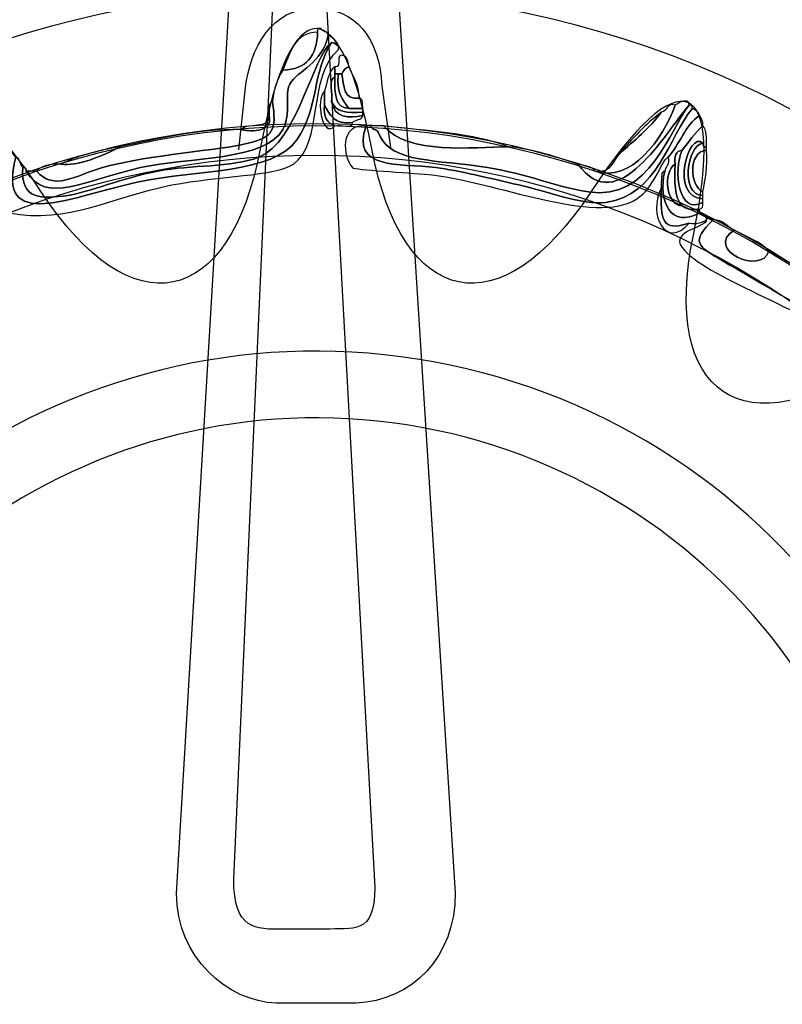
# Model space of a CAD drawing. Extents: x 3.2 to 13.2, y 6 to 19.3.
# Drawn here: x 11.8 to 12, y 13.7 to 13.9 of the extents above; entities that cross this region are included whole.
import ezdxf

# ---------------------------------------------------------------- set-up
doc = ezdxf.new("R2010")
doc.units = 0
doc.header["$MEASUREMENT"] = 0
for name, color, linetype in [('DECOR_PANELS', 7, 'CONTINUOUS'), ('HOLES', 7, 'CONTINUOUS'), ('LEXAN', 7, 'CONTINUOUS'), ('SHADOWED', 7, 'CONTINUOUS')]:
    doc.layers.add(name, color=color, linetype=linetype)

# ---------------------------------------------------------------- blocks, each defined once
blk = doc.blocks.new('BLOCK_2')
at = {"layer": 'DECOR_PANELS', "color": 7}
blk.add_open_spline([(13.22999, 19.27902), (13.22999, 19.27902), (3.27, 19.27902), (3.27, 19.27902), (3.259, 19.27902), (3.25, 19.27002), (3.25, 19.25902), (3.25, 19.25902), (3.25, 17.89102), (3.25, 17.89102), (3.25, 17.89102), (3.414, 17.89102), (3.414, 17.89102), (3.48303, 17.89102), (3.539, 17.83506), (3.539, 17.76602), (3.539, 17.69698), (3.48303, 17.64102), (3.414, 17.64102), (3.414, 17.64102), (3.25, 17.64102), (3.25, 17.64102), (3.25, 17.64102), (3.25, 7.841), (3.25, 7.841), (3.25, 7.841), (3.414, 7.841), (3.414, 7.841), (3.48303, 7.841), (3.539, 7.78503), (3.539, 7.716), (3.539, 7.64696), (3.48303, 7.591), (3.414, 7.591), (3.414, 7.591), (3.25, 7.591), (3.25, 7.591), (3.25, 7.591), (3.25, 5.999), (3.25, 5.999), (3.25, 5.988), (3.259, 5.97899), (3.27, 5.97899), (3.27, 5.97899), (13.22999, 5.97899), (13.22999, 5.97899), (13.24099, 5.97899), (13.25, 5.988), (13.25, 5.999), (13.25, 5.999), (13.25, 7.591), (13.25, 7.591), (13.25, 7.591), (13.08602, 7.591), (13.08602, 7.591), (13.01698, 7.591), (12.96102, 7.64696), (12.96102, 7.716), (12.96102, 7.78503), (13.01698, 7.841), (13.08602, 7.841), (13.08602, 7.841), (13.25, 7.841), (13.25, 7.841), (13.25, 7.841), (13.25, 17.64102), (13.25, 17.64102), (13.25, 17.64102), (13.08602, 17.64102), (13.08602, 17.64102), (13.01698, 17.64102), (12.96102, 17.69698), (12.96102, 17.76602), (12.96102, 17.83506), (13.01698, 17.89102), (13.08602, 17.89102), (13.08602, 17.89102), (13.25, 17.89102), (13.25, 17.89102), (13.25, 17.89102), (13.25, 19.25902), (13.25, 19.25902), (13.25, 19.27002), (13.24099, 19.27902), (13.22999, 19.27902)], degree=3, knots=[0, 0, 0, 0, 1, 1, 1, 2, 2, 2, 3, 3, 3, 4, 4, 4, 5, 5, 5, 6, 6, 6, 7, 7, 7, 8, 8, 8, 9, 9, 9, 10, 10, 10, 11, 11, 11, 12, 12, 12, 13, 13, 13, 14, 14, 14, 15, 15, 15, 16, 16, 16, 17, 17, 17, 18, 18, 18, 19, 19, 19, 20, 20, 20, 21, 21, 21, 22, 22, 22, 23, 23, 23, 24, 24, 24, 25, 25, 25, 26, 26, 26, 27, 27, 27, 28, 28, 28, 28], dxfattribs=at)
blk = doc.blocks.new('BLOCK_4')
at = {"layer": 'LEXAN', "color": 7}
blk.add_open_spline([(12.813, 17.76603), (12.813, 17.9179), (12.93612, 18.04102), (13.088, 18.04102), (13.12676, 18.04102), (13.21997, 18.04102), (13.21997, 18.04102), (13.21997, 18.04102), (13.21997, 19.21874), (13.21997, 19.21874), (13.21997, 19.21883), (13.22, 19.21891), (13.22, 19.21901), (13.22, 19.2191), (13.21997, 19.21918), (13.21997, 19.21928), (13.21982, 19.23572), (13.20648, 19.24901), (13.19, 19.24901), (13.19, 19.24901), (3.31, 19.24901), (3.31, 19.24901), (3.29346, 19.24901), (3.28004, 19.23562), (3.28001, 19.21908), (3.28001, 19.21905), (3.28, 19.21903), (3.28, 19.21901), (3.28, 19.21898), (3.28001, 19.21897), (3.28001, 19.21894), (3.28001, 19.21894), (3.28001, 18.04102), (3.28001, 18.04102), (3.28001, 18.04102), (3.37636, 18.04102), (3.416, 18.04102), (3.56788, 18.04102), (3.691, 17.9179), (3.691, 17.76603), (3.691, 17.61414), (3.56788, 17.49102), (3.416, 17.49102), (3.37636, 17.49102), (3.28001, 17.49102), (3.28001, 17.49102), (3.28001, 17.49102), (3.28, 12.25902), (3.28, 12.25902), (3.28, 12.25902), (13.22, 12.25902), (13.22, 12.25902), (13.22, 12.25902), (13.21997, 17.49102), (13.21997, 17.49102), (13.21997, 17.49102), (13.12676, 17.49102), (13.088, 17.49102), (12.93612, 17.49102), (12.813, 17.61414), (12.813, 17.76603)], degree=3, knots=[0, 0, 0, 0, 1, 1, 1, 2, 2, 2, 3, 3, 3, 4, 4, 4, 5, 5, 5, 6, 6, 6, 7, 7, 7, 8, 8, 8, 9, 9, 9, 10, 10, 10, 11, 11, 11, 12, 12, 12, 13, 13, 13, 14, 14, 14, 15, 15, 15, 16, 16, 16, 17, 17, 17, 18, 18, 18, 19, 19, 19, 20, 20, 20, 20], dxfattribs=at)
blk = doc.blocks.new('BLOCK_507')
at = {"layer": 'SHADOWED', "color": 7}
for points in [[(12.13239, 13.60954), (12.16526, 13.76552), (12.06543, 13.91858), (11.90948, 13.95142), (11.75351, 13.98427), (11.60045, 13.88445), (11.56761, 13.72846), (11.53476, 13.57254), (11.63458, 13.41947), (11.79053, 13.38664), (11.94649, 13.35379), (12.09957, 13.4536), (12.13239, 13.60954)], [(12.0633, 13.62423), (12.03851, 13.50644), (11.92291, 13.43107), (11.80512, 13.45588), (11.68734, 13.48069), (11.61195, 13.59627), (11.63677, 13.71404), (11.66155, 13.83184), (11.77715, 13.90721), (11.89494, 13.88241), (12.01272, 13.85761), (12.08811, 13.74201), (12.0633, 13.62423)], [(11.83337, 13.85289), (11.83337, 13.85289), (11.83476, 13.86568), (11.83476, 13.86568), (11.83567, 13.87524), (11.84073, 13.88333), (11.84957, 13.88341), (11.85868, 13.88349), (11.86372, 13.87687), (11.86422, 13.86658), (11.86422, 13.86658), (11.86608, 13.85333), (11.86608, 13.85333)]]:
    blk.add_open_spline(points, degree=3, knots=[0, 0, 0, 0, 1, 1, 1, 2, 2, 2, 3, 3, 3, 4, 4, 4, 4], dxfattribs=at)
blk = doc.blocks.new('BLOCK_509')
at = {"layer": 'SHADOWED', "color": 7}
for points, knots in [([(11.78749, 13.84827), (11.78824, 13.84827), (11.78898, 13.84827), (11.78973, 13.84827), (11.79363, 13.84386), (11.79791, 13.84731), (11.80397, 13.84903), (11.81398, 13.85186), (11.82947, 13.85273), (11.83539, 13.85428), (11.84079, 13.85568), (11.84154, 13.85695), (11.84064, 13.86328), (11.84093, 13.86599), (11.84163, 13.86828), (11.84288, 13.87003), (11.84791, 13.87023), (11.85027, 13.87311), (11.85037, 13.87828), (11.85037, 13.87853), (11.85037, 13.87877), (11.85037, 13.87903), (11.85063, 13.87903), (11.85087, 13.87903), (11.85111, 13.87903), (11.8513, 13.87821), (11.85261, 13.87852), (11.85261, 13.87753), (11.8514, 13.87147), (11.84603, 13.87002), (11.84439, 13.86702), (11.84311, 13.86471), (11.84473, 13.86074), (11.84288, 13.85728), (11.83922, 13.85044), (11.82256, 13.8513), (11.81219, 13.84903), (11.80004, 13.84637), (11.79183, 13.84089), (11.78749, 13.84827)], [0, 0, 0, 0, 1, 1, 1, 2, 2, 2, 3, 3, 3, 4, 4, 4, 5, 5, 5, 6, 6, 6, 7, 7, 7, 8, 8, 8, 9, 9, 9, 10, 10, 10, 11, 11, 11, 12, 12, 12, 13, 13, 13, 13]), ([(11.84288, 13.87003), (11.84439, 13.87378), (11.8453, 13.87811), (11.85037, 13.87828), (11.85027, 13.87311), (11.84791, 13.87023), (11.84288, 13.87003)], [0, 0, 0, 0, 1, 1, 1, 2, 2, 2, 2]), ([(11.85337, 13.87602), (11.85411, 13.87603), (11.85425, 13.87541), (11.85486, 13.87527), (11.85486, 13.87503), (11.85486, 13.87477), (11.85486, 13.87453), (11.84809, 13.86849), (11.85175, 13.85432), (11.84513, 13.84978), (11.8413, 13.84715), (11.82895, 13.84726), (11.81893, 13.84528), (11.80541, 13.8426), (11.79682, 13.83683), (11.78375, 13.83927), (11.78252, 13.8395), (11.7782, 13.84285), (11.777, 13.84228), (11.77615, 13.84186), (11.77546, 13.83281), (11.77477, 13.83177), (11.77233, 13.82819), (11.75947, 13.82292), (11.75229, 13.81828), (11.74868, 13.81593), (11.74531, 13.81325), (11.74182, 13.81078), (11.73591, 13.80658), (11.72909, 13.79998), (11.71936, 13.80252), (11.71406, 13.80392), (11.70795, 13.81072), (11.70215, 13.80777), (11.70127, 13.8079), (11.70133, 13.80896), (11.7014, 13.81003), (11.71079, 13.81218), (11.71666, 13.80459), (11.7231, 13.80403), (11.7305, 13.80339), (11.73994, 13.81285), (11.74707, 13.81753), (11.75058, 13.81983), (11.75389, 13.8224), (11.75829, 13.82503), (11.76457, 13.82876), (11.77277, 13.83134), (11.77401, 13.83927), (11.77443, 13.84197), (11.77241, 13.84477), (11.77252, 13.84677), (11.77272, 13.85032), (11.77715, 13.85695), (11.7785, 13.85877), (11.78148, 13.857), (11.78295, 13.85373), (11.78524, 13.85128), (11.78087, 13.83479), (11.79717, 13.84285), (11.81219, 13.84602), (11.82407, 13.84853), (11.84093, 13.84766), (11.84588, 13.85503), (11.85078, 13.86231), (11.84913, 13.86956), (11.85337, 13.87602)], [0, 0, 0, 0, 1, 1, 1, 2, 2, 2, 3, 3, 3, 4, 4, 4, 5, 5, 5, 6, 6, 6, 7, 7, 7, 8, 8, 8, 9, 9, 9, 10, 10, 10, 11, 11, 11, 12, 12, 12, 13, 13, 13, 14, 14, 14, 15, 15, 15, 16, 16, 16, 17, 17, 17, 18, 18, 18, 19, 19, 19, 20, 20, 20, 21, 21, 21, 22, 22, 22, 22]), ([(11.78524, 13.85128), (11.7863, 13.85108), (11.78611, 13.84963), (11.78674, 13.84903), (11.78621, 13.84196), (11.79099, 13.84224), (11.79647, 13.84303), (11.80101, 13.84368), (11.8083, 13.8468), (11.81593, 13.84827), (11.82317, 13.84968), (11.83165, 13.84896), (11.83765, 13.85128), (11.84612, 13.85455), (11.8492, 13.87304), (11.85337, 13.87602), (11.84913, 13.86956), (11.85078, 13.86231), (11.84588, 13.85503), (11.84093, 13.84766), (11.82407, 13.84853), (11.81219, 13.84602), (11.79717, 13.84285), (11.78087, 13.83479), (11.78524, 13.85128)], [0, 0, 0, 0, 1, 1, 1, 2, 2, 2, 3, 3, 3, 4, 4, 4, 5, 5, 5, 6, 6, 6, 7, 7, 7, 8, 8, 8, 8]), ([(11.85337, 13.87602), (11.8492, 13.87304), (11.84612, 13.85455), (11.83765, 13.85128), (11.83165, 13.84896), (11.82317, 13.84968), (11.81593, 13.84827), (11.8083, 13.8468), (11.80101, 13.84368), (11.79647, 13.84303), (11.79099, 13.84224), (11.78621, 13.84196), (11.78674, 13.84903), (11.78719, 13.84898), (11.78762, 13.84891), (11.78749, 13.84827), (11.79183, 13.84089), (11.80004, 13.84637), (11.81219, 13.84903), (11.82256, 13.8513), (11.83922, 13.85044), (11.84288, 13.85728), (11.84473, 13.86074), (11.84311, 13.86471), (11.84439, 13.86702), (11.84603, 13.87002), (11.8514, 13.87147), (11.85261, 13.87753), (11.85369, 13.8771), (11.85444, 13.87636), (11.85486, 13.87527), (11.85425, 13.87541), (11.85411, 13.87603), (11.85337, 13.87602)], [0, 0, 0, 0, 1, 1, 1, 2, 2, 2, 3, 3, 3, 4, 4, 4, 5, 5, 5, 6, 6, 6, 7, 7, 7, 8, 8, 8, 9, 9, 9, 10, 10, 10, 11, 11, 11, 11]), ([(11.8571, 13.87078), (11.85627, 13.87062), (11.85594, 13.86995), (11.8556, 13.86928), (11.85536, 13.86928), (11.85512, 13.86928), (11.85486, 13.86928), (11.85461, 13.86928), (11.85437, 13.86928), (11.85411, 13.86928), (11.85411, 13.86978), (11.85411, 13.87027), (11.85411, 13.87078), (11.8559, 13.87048), (11.85369, 13.87419), (11.85636, 13.87303), (11.85676, 13.87242), (11.85714, 13.87181), (11.8571, 13.87078)], [0, 0, 0, 0, 1, 1, 1, 2, 2, 2, 3, 3, 3, 4, 4, 4, 5, 5, 5, 6, 6, 6, 6]), ([(11.85337, 13.86328), (11.8539, 13.85973), (11.85714, 13.85959), (11.86011, 13.86028), (11.8599, 13.85922), (11.85847, 13.85942), (11.85786, 13.85877), (11.85404, 13.85821), (11.85297, 13.86039), (11.85186, 13.86252), (11.85186, 13.86353), (11.85186, 13.86453), (11.85186, 13.86552), (11.85244, 13.86745), (11.85261, 13.86978), (11.85411, 13.87078), (11.85411, 13.87027), (11.85411, 13.86978), (11.85411, 13.86928), (11.85411, 13.86903), (11.85411, 13.86877), (11.85411, 13.86852), (11.85244, 13.8682), (11.85381, 13.86483), (11.85337, 13.86328)], [0, 0, 0, 0, 1, 1, 1, 2, 2, 2, 3, 3, 3, 4, 4, 4, 5, 5, 5, 6, 6, 6, 7, 7, 7, 8, 8, 8, 8]), ([(11.8571, 13.87078), (11.85803, 13.86871), (11.85929, 13.86697), (11.85936, 13.86403), (11.85581, 13.86348), (11.85608, 13.86674), (11.8556, 13.86928), (11.85594, 13.86995), (11.85627, 13.87062), (11.8571, 13.87078)], [0, 0, 0, 0, 1, 1, 1, 2, 2, 2, 3, 3, 3, 3]), ([(11.85411, 13.86852), (11.85404, 13.86521), (11.85396, 13.86188), (11.8571, 13.86178), (11.8581, 13.86178), (11.8591, 13.86178), (11.86011, 13.86178), (11.86011, 13.86152), (11.86011, 13.86128), (11.86011, 13.86102), (11.85673, 13.86064), (11.85418, 13.86108), (11.85337, 13.86328), (11.85381, 13.86483), (11.85244, 13.8682), (11.85411, 13.86852)], [0, 0, 0, 0, 1, 1, 1, 2, 2, 2, 3, 3, 3, 4, 4, 4, 5, 5, 5, 5]), ([(11.85486, 13.86928), (11.85432, 13.86549), (11.85569, 13.8636), (11.8571, 13.86178), (11.85396, 13.86188), (11.85404, 13.86521), (11.85411, 13.86852), (11.85411, 13.86877), (11.85411, 13.86903), (11.85411, 13.86928), (11.85437, 13.86928), (11.85461, 13.86928), (11.85486, 13.86928)], [0, 0, 0, 0, 1, 1, 1, 2, 2, 2, 3, 3, 3, 4, 4, 4, 4]), ([(11.8571, 13.86178), (11.85569, 13.8636), (11.85432, 13.86549), (11.85486, 13.86928), (11.85512, 13.86928), (11.85536, 13.86928), (11.8556, 13.86928), (11.85608, 13.86674), (11.85581, 13.86348), (11.85936, 13.86403), (11.86023, 13.86391), (11.85999, 13.86265), (11.86011, 13.86178), (11.8591, 13.86178), (11.8581, 13.86178), (11.8571, 13.86178)], [0, 0, 0, 0, 1, 1, 1, 2, 2, 2, 3, 3, 3, 4, 4, 4, 5, 5, 5, 5]), ([(11.85411, 13.85803), (11.85137, 13.85508), (11.84983, 13.86367), (11.85186, 13.86552), (11.85186, 13.86453), (11.85186, 13.86353), (11.85186, 13.86252), (11.85147, 13.85988), (11.85251, 13.85866), (11.85411, 13.85803)], [0, 0, 0, 0, 1, 1, 1, 2, 2, 2, 3, 3, 3, 3]), ([(11.84064, 13.86328), (11.84154, 13.85695), (11.84079, 13.85568), (11.83539, 13.85428), (11.82947, 13.85273), (11.81398, 13.85186), (11.80397, 13.84903), (11.79791, 13.84731), (11.79363, 13.84386), (11.78973, 13.84827), (11.79083, 13.84943), (11.79266, 13.84985), (11.79498, 13.84978), (11.79829, 13.84916), (11.80442, 13.85166), (11.8077, 13.85353), (11.81604, 13.85517), (11.82385, 13.85735), (11.83389, 13.85728), (11.83491, 13.85681), (11.84094, 13.85634), (11.83988, 13.86028), (11.84002, 13.8614), (11.83961, 13.86304), (11.84064, 13.86328)], [0, 0, 0, 0, 1, 1, 1, 2, 2, 2, 3, 3, 3, 4, 4, 4, 5, 5, 5, 6, 6, 6, 7, 7, 7, 8, 8, 8, 8]), ([(11.86011, 13.86028), (11.85714, 13.85959), (11.8539, 13.85973), (11.85337, 13.86328), (11.85418, 13.86108), (11.85673, 13.86064), (11.86011, 13.86102), (11.86011, 13.86078), (11.86011, 13.86053), (11.86011, 13.86028)], [0, 0, 0, 0, 1, 1, 1, 2, 2, 2, 3, 3, 3, 3]), ([(11.90652, 13.84978), (11.90785, 13.84936), (11.90961, 13.84939), (11.91026, 13.84827), (11.9177, 13.84549), (11.92508, 13.85531), (11.92748, 13.86252), (11.92794, 13.86274), (11.93035, 13.86439), (11.93047, 13.86252), (11.92543, 13.85672), (11.91509, 13.83771), (11.90652, 13.84978)], [0, 0, 0, 0, 1, 1, 1, 2, 2, 2, 3, 3, 3, 4, 4, 4, 4]), ([(11.85186, 13.86252), (11.85297, 13.86039), (11.85404, 13.85821), (11.85786, 13.85877), (11.85798, 13.85716), (11.8552, 13.85844), (11.85411, 13.85803), (11.85251, 13.85866), (11.85147, 13.85988), (11.85186, 13.86252)], [0, 0, 0, 0, 1, 1, 1, 2, 2, 2, 3, 3, 3, 3]), ([(11.93122, 13.86178), (11.93188, 13.86144), (11.93256, 13.86112), (11.93271, 13.86028), (11.92958, 13.85816), (11.92849, 13.854), (11.92597, 13.85128), (11.92433, 13.85019), (11.92288, 13.84463), (11.91924, 13.84228), (11.91024, 13.83645), (11.88831, 13.84614), (11.87432, 13.84753), (11.86983, 13.84797), (11.85833, 13.8485), (11.85786, 13.84903), (11.85574, 13.85133), (11.85505, 13.8586), (11.86085, 13.85803), (11.85741, 13.84853), (11.86795, 13.84998), (11.87583, 13.84903), (11.88079, 13.84842), (11.88759, 13.84666), (11.89379, 13.84528), (11.89963, 13.84397), (11.90748, 13.84087), (11.9125, 13.84153), (11.92377, 13.84299), (11.92613, 13.85586), (11.93122, 13.86178)], [0, 0, 0, 0, 1, 1, 1, 2, 2, 2, 3, 3, 3, 4, 4, 4, 5, 5, 5, 6, 6, 6, 7, 7, 7, 8, 8, 8, 9, 9, 9, 10, 10, 10, 10]), ([(11.93047, 13.86252), (11.93111, 13.86266), (11.93118, 13.86223), (11.93122, 13.86178), (11.92613, 13.85586), (11.92377, 13.84299), (11.9125, 13.84153), (11.90748, 13.84087), (11.89963, 13.84397), (11.89379, 13.84528), (11.88759, 13.84666), (11.88079, 13.84842), (11.87583, 13.84903), (11.86795, 13.84998), (11.85741, 13.84853), (11.86085, 13.85803), (11.8611, 13.85803), (11.86136, 13.85803), (11.86159, 13.85803), (11.86343, 13.85607), (11.86262, 13.8584), (11.86384, 13.85577), (11.86651, 13.85007), (11.87588, 13.8508), (11.88704, 13.84903), (11.89556, 13.84768), (11.90141, 13.84495), (11.90876, 13.84378), (11.92212, 13.84165), (11.92645, 13.85752), (11.93047, 13.86252)], [0, 0, 0, 0, 1, 1, 1, 2, 2, 2, 3, 3, 3, 4, 4, 4, 5, 5, 5, 6, 6, 6, 7, 7, 7, 8, 8, 8, 9, 9, 9, 10, 10, 10, 10]), ([(11.90652, 13.84978), (11.91509, 13.83771), (11.92543, 13.85672), (11.93047, 13.86252), (11.92645, 13.85752), (11.92212, 13.84165), (11.90876, 13.84378), (11.90141, 13.84495), (11.89556, 13.84768), (11.88704, 13.84903), (11.87588, 13.8508), (11.86651, 13.85007), (11.86384, 13.85577), (11.86262, 13.8584), (11.86343, 13.85607), (11.86159, 13.85803), (11.86259, 13.85803), (11.86359, 13.85803), (11.86458, 13.85803), (11.86986, 13.8517), (11.88383, 13.85344), (11.89155, 13.85353), (11.89718, 13.85293), (11.90181, 13.85132), (11.90652, 13.84978)], [0, 0, 0, 0, 1, 1, 1, 2, 2, 2, 3, 3, 3, 4, 4, 4, 5, 5, 5, 6, 6, 6, 7, 7, 7, 8, 8, 8, 8]), ([(11.91026, 13.84827), (11.91391, 13.84761), (11.91389, 13.85064), (11.91549, 13.85203), (11.91865, 13.85487), (11.92204, 13.85746), (11.92448, 13.86102), (11.92597, 13.86104), (11.92543, 13.86308), (11.92748, 13.86252), (11.92508, 13.85531), (11.9177, 13.84549), (11.91026, 13.84827)], [0, 0, 0, 0, 1, 1, 1, 2, 2, 2, 3, 3, 3, 4, 4, 4, 4]), ([(11.83988, 13.86028), (11.84094, 13.85634), (11.83491, 13.85681), (11.83389, 13.85728), (11.83538, 13.85879), (11.84002, 13.85715), (11.83988, 13.86028)], [0, 0, 0, 0, 1, 1, 1, 2, 2, 2, 2]), ([(11.91549, 13.85203), (11.91817, 13.85533), (11.92117, 13.85834), (11.92448, 13.86102), (11.92204, 13.85746), (11.91865, 13.85487), (11.91549, 13.85203)], [0, 0, 0, 0, 1, 1, 1, 2, 2, 2, 2]), ([(11.93271, 13.83927), (11.92666, 13.83573), (11.92369, 13.84172), (11.92523, 13.84827), (11.92547, 13.84928), (11.9263, 13.84971), (11.92597, 13.85128), (11.92849, 13.854), (11.92958, 13.85816), (11.93271, 13.86028), (11.93312, 13.85967), (11.93349, 13.85906), (11.93347, 13.85803), (11.93165, 13.85659), (11.93049, 13.85451), (11.92898, 13.85277), (11.92765, 13.85259), (11.92727, 13.85149), (11.92748, 13.84978), (11.9248, 13.84804), (11.92547, 13.84085), (11.92898, 13.84078), (11.92985, 13.84015), (11.93098, 13.83979), (11.93271, 13.84003), (11.93271, 13.83978), (11.93271, 13.83953), (11.93271, 13.83927)], [0, 0, 0, 0, 1, 1, 1, 2, 2, 2, 3, 3, 3, 4, 4, 4, 5, 5, 5, 6, 6, 6, 7, 7, 7, 8, 8, 8, 9, 9, 9, 9]), ([(11.86458, 13.85803), (11.87396, 13.85691), (11.88395, 13.85643), (11.89155, 13.85353), (11.88383, 13.85344), (11.86986, 13.8517), (11.86458, 13.85803)], [0, 0, 0, 0, 1, 1, 1, 2, 2, 2, 2]), ([(11.93347, 13.84153), (11.92818, 13.83853), (11.92704, 13.84846), (11.92898, 13.85277), (11.93049, 13.85451), (11.93165, 13.85659), (11.93347, 13.85803), (11.93433, 13.85714), (11.93431, 13.85537), (11.93422, 13.85353), (11.93357, 13.85339), (11.93351, 13.85382), (11.93347, 13.85428), (11.93047, 13.85731), (11.92609, 13.84257), (11.93347, 13.84228), (11.93347, 13.84202), (11.93347, 13.84178), (11.93347, 13.84153)], [0, 0, 0, 0, 1, 1, 1, 2, 2, 2, 3, 3, 3, 4, 4, 4, 5, 5, 5, 6, 6, 6, 6]), ([(11.93347, 13.84228), (11.92609, 13.84257), (11.93047, 13.85731), (11.93347, 13.85428), (11.92999, 13.85375), (11.92847, 13.84315), (11.93347, 13.84303), (11.93347, 13.84278), (11.93347, 13.84252), (11.93347, 13.84228)], [0, 0, 0, 0, 1, 1, 1, 2, 2, 2, 3, 3, 3, 3]), ([(11.8077, 13.85353), (11.80442, 13.85166), (11.79829, 13.84916), (11.79498, 13.84978), (11.79858, 13.85166), (11.80311, 13.85262), (11.8077, 13.85353)], [0, 0, 0, 0, 1, 1, 1, 2, 2, 2, 2]), ([(11.92898, 13.84078), (11.9273, 13.8426), (11.92733, 13.84613), (11.92748, 13.84978), (11.92727, 13.85149), (11.92765, 13.85259), (11.92898, 13.85277), (11.92704, 13.84846), (11.92818, 13.83853), (11.93347, 13.84153), (11.93358, 13.84065), (11.9333, 13.8402), (11.93271, 13.84003), (11.93098, 13.83979), (11.92985, 13.84015), (11.92898, 13.84078)], [0, 0, 0, 0, 1, 1, 1, 2, 2, 2, 3, 3, 3, 4, 4, 4, 5, 5, 5, 5]), ([(11.93347, 13.84303), (11.92847, 13.84315), (11.92999, 13.85375), (11.93347, 13.85428), (11.93351, 13.85382), (11.93357, 13.85339), (11.93422, 13.85353), (11.93422, 13.85328), (11.93422, 13.85303), (11.93422, 13.85277), (11.93018, 13.85237), (11.93062, 13.84504), (11.93347, 13.84378), (11.93347, 13.84353), (11.93347, 13.84328), (11.93347, 13.84303)], [0, 0, 0, 0, 1, 1, 1, 2, 2, 2, 3, 3, 3, 4, 4, 4, 5, 5, 5, 5]), ([(11.93422, 13.85277), (11.9345, 13.84922), (11.93397, 13.84652), (11.93347, 13.84378), (11.93062, 13.84504), (11.93018, 13.85237), (11.93422, 13.85277)], [0, 0, 0, 0, 1, 1, 1, 2, 2, 2, 2]), ([(11.92748, 13.84978), (11.92733, 13.84613), (11.9273, 13.8426), (11.92898, 13.84078), (11.92547, 13.84085), (11.9248, 13.84804), (11.92748, 13.84978)], [0, 0, 0, 0, 1, 1, 1, 2, 2, 2, 2]), ([(11.92523, 13.84827), (11.92369, 13.84172), (11.92666, 13.83573), (11.93271, 13.83927), (11.93332, 13.83913), (11.93346, 13.83852), (11.93422, 13.83852), (11.93422, 13.83828), (11.93422, 13.83803), (11.93422, 13.83778), (11.93335, 13.83715), (11.93221, 13.83679), (11.93047, 13.83702), (11.92464, 13.83514), (11.92433, 13.83764), (11.92448, 13.84452), (11.92448, 13.84502), (11.92448, 13.84553), (11.92448, 13.84602), (11.9246, 13.84692), (11.92436, 13.84815), (11.92523, 13.84827)], [0, 0, 0, 0, 1, 1, 1, 2, 2, 2, 3, 3, 3, 4, 4, 4, 5, 5, 5, 6, 6, 6, 7, 7, 7, 7]), ([(11.92448, 13.84452), (11.92433, 13.83764), (11.92464, 13.83514), (11.93047, 13.83702), (11.92562, 13.83119), (11.92147, 13.8389), (11.92448, 13.84452)], [0, 0, 0, 0, 1, 1, 1, 2, 2, 2, 2]), ([(11.96939, 13.81602), (11.96638, 13.79363), (11.99444, 13.80944), (11.99859, 13.81678), (11.99923, 13.81691), (11.99929, 13.81649), (11.99934, 13.81602), (11.99608, 13.81555), (11.99554, 13.81233), (11.99335, 13.81078), (11.99158, 13.80956), (11.99006, 13.80809), (11.98812, 13.80703), (11.98711, 13.80627), (11.98532, 13.80632), (11.98512, 13.80478), (11.9772, 13.79919), (11.97042, 13.80692), (11.9664, 13.81003), (11.95538, 13.81857), (11.93368, 13.82549), (11.92898, 13.83177), (11.92626, 13.83542), (11.93458, 13.83615), (11.93422, 13.83778), (11.93422, 13.83803), (11.93422, 13.83828), (11.93422, 13.83852), (11.93481, 13.83838), (11.93496, 13.83778), (11.9357, 13.83778), (11.93079, 13.83297), (11.93209, 13.83221), (11.93796, 13.82877), (11.94453, 13.82492), (11.96129, 13.81521), (11.96341, 13.81378), (11.96476, 13.81285), (11.96768, 13.81487), (11.96715, 13.81753), (11.96776, 13.81688), (11.9692, 13.81708), (11.96939, 13.81602)], [0, 0, 0, 0, 1, 1, 1, 2, 2, 2, 3, 3, 3, 4, 4, 4, 5, 5, 5, 6, 6, 6, 7, 7, 7, 8, 8, 8, 9, 9, 9, 10, 10, 10, 11, 11, 11, 12, 12, 12, 13, 13, 13, 14, 14, 14, 14]), ([(11.94769, 13.83103), (11.95478, 13.82713), (11.96157, 13.82294), (11.96715, 13.81753), (11.96768, 13.81487), (11.96476, 13.81285), (11.96341, 13.81378), (11.96129, 13.81521), (11.94453, 13.82492), (11.93796, 13.82877), (11.93209, 13.83221), (11.93079, 13.83297), (11.9357, 13.83778), (11.93799, 13.83781), (11.93861, 13.83619), (11.9402, 13.83552), (11.93368, 13.83137), (11.94614, 13.82566), (11.94769, 13.83103)], [0, 0, 0, 0, 1, 1, 1, 2, 2, 2, 3, 3, 3, 4, 4, 4, 5, 5, 5, 6, 6, 6, 6]), ([(11.9402, 13.83552), (11.9428, 13.83413), (11.94577, 13.8331), (11.94769, 13.83103), (11.94614, 13.82566), (11.93368, 13.83137), (11.9402, 13.83552)], [0, 0, 0, 0, 1, 1, 1, 2, 2, 2, 2])]:
    blk.add_open_spline(points, degree=3, knots=knots, dxfattribs=at)
blk = doc.blocks.new('BLOCK_508')
at = {"layer": 'SHADOWED', "color": 7}
for points, knots in [([(11.838, 13.85306), (11.8446, 13.88767), (11.85543, 13.88767), (11.86203, 13.85306), (11.86865, 13.81845), (11.88988, 13.81423), (11.90921, 13.84368), (11.92853, 13.87311), (11.93853, 13.86896), (11.93142, 13.83445), (11.92432, 13.79995), (11.9423, 13.7879), (11.97139, 13.80769), (12.0005, 13.82748), (12.00815, 13.81981), (11.9884, 13.79065), (11.96864, 13.76148), (11.98067, 13.74346), (12.01512, 13.75058), (12.04957, 13.75772), (12.05371, 13.7477), (12.02433, 13.72833), (11.99494, 13.70896), (11.99916, 13.6877), (12.0337, 13.68108), (12.06826, 13.67445), (12.06826, 13.66361), (12.0337, 13.65699), (11.99916, 13.65036), (11.99494, 13.6291), (12.02433, 13.60973), (12.05371, 13.59035), (12.04957, 13.58035), (12.01512, 13.58748), (11.98067, 13.5946), (11.96864, 13.57657), (11.9884, 13.54742), (12.00815, 13.51826), (12.0005, 13.51059), (11.97139, 13.53037), (11.9423, 13.55016), (11.92432, 13.53812), (11.93142, 13.5036), (11.93853, 13.4691), (11.92853, 13.46495), (11.90921, 13.49439), (11.88988, 13.52382), (11.86865, 13.51961), (11.86203, 13.48499), (11.85543, 13.45038), (11.8446, 13.45038), (11.838, 13.48499), (11.83139, 13.51961), (11.81015, 13.52382), (11.79083, 13.49439), (11.7715, 13.46495), (11.76149, 13.4691), (11.76862, 13.5036), (11.77573, 13.53812), (11.75773, 13.55016), (11.72862, 13.53037), (11.69952, 13.51059), (11.69187, 13.51826), (11.71162, 13.54742), (11.73138, 13.57657), (11.71935, 13.5946), (11.68491, 13.58748), (11.65046, 13.58035), (11.64632, 13.59035), (11.67571, 13.60973), (11.70508, 13.6291), (11.70087, 13.65036), (11.66631, 13.65699), (11.63177, 13.66361), (11.63177, 13.67445), (11.66631, 13.68108), (11.70087, 13.6877), (11.70508, 13.70896), (11.67571, 13.72833), (11.64632, 13.7477), (11.65046, 13.75772), (11.68491, 13.75058), (11.71935, 13.74346), (11.73138, 13.76148), (11.71163, 13.79065), (11.69188, 13.81981), (11.69953, 13.82748), (11.72864, 13.80769), (11.75773, 13.7879), (11.77573, 13.79995), (11.76862, 13.83445), (11.76149, 13.86896), (11.7715, 13.87311), (11.79083, 13.84368), (11.81015, 13.81423), (11.83139, 13.81845), (11.838, 13.85306)], [0, 0, 0, 0, 1, 1, 1, 2, 2, 2, 3, 3, 3, 4, 4, 4, 5, 5, 5, 6, 6, 6, 7, 7, 7, 8, 8, 8, 9, 9, 9, 10, 10, 10, 11, 11, 11, 12, 12, 12, 13, 13, 13, 14, 14, 14, 15, 15, 15, 16, 16, 16, 17, 17, 17, 18, 18, 18, 19, 19, 19, 20, 20, 20, 21, 21, 21, 22, 22, 22, 23, 23, 23, 24, 24, 24, 25, 25, 25, 26, 26, 26, 27, 27, 27, 28, 28, 28, 29, 29, 29, 30, 30, 30, 31, 31, 31, 32, 32, 32, 32]), ([(12.0391, 13.66903), (12.0391, 13.56439), (11.95445, 13.47958), (11.85, 13.47958), (11.74558, 13.47958), (11.66092, 13.56439), (11.66092, 13.66903), (11.66092, 13.77366), (11.74558, 13.85849), (11.85, 13.85849), (11.95445, 13.85849), (12.0391, 13.77366), (12.0391, 13.66903)], [0, 0, 0, 0, 1, 1, 1, 2, 2, 2, 3, 3, 3, 4, 4, 4, 4]), ([(12.03227, 13.66903), (12.03227, 13.56818), (11.95068, 13.48643), (11.85, 13.48643), (11.74934, 13.48643), (11.66774, 13.56818), (11.66774, 13.66903), (11.66774, 13.76988), (11.74934, 13.85164), (11.85, 13.85164), (11.95068, 13.85164), (12.03227, 13.76988), (12.03227, 13.66903)], [0, 0, 0, 0, 1, 1, 1, 2, 2, 2, 3, 3, 3, 4, 4, 4, 4])]:
    blk.add_open_spline(points, degree=3, knots=knots, dxfattribs=at)
at = {"layer": 'SHADOWED'}
blk.add_blockref('BLOCK_509', (0, 0), dxfattribs=at)
blk = doc.blocks.new('BLOCK_510')
at = {"layer": 'SHADOWED', "color": 7}
for points in [[(11.867, 13.8981), (11.86624, 13.90632), (11.86064, 13.91454), (11.8495, 13.91451), (11.8495, 13.91451), (11.8495, 13.91451), (11.8495, 13.91451), (11.8426, 13.9145), (11.83443, 13.91012), (11.83215, 13.89906), (11.83215, 13.89906), (11.81992, 13.69244), (11.81992, 13.69244), (11.81995, 13.67863), (11.83092, 13.66911), (11.84147, 13.66873), (11.84147, 13.66873), (11.85859, 13.66877), (11.85859, 13.66877), (11.87073, 13.6692), (11.88009, 13.67877), (11.88005, 13.69257), (11.88005, 13.69257), (11.867, 13.8981), (11.867, 13.8981)], [(11.85145, 13.90017), (11.85137, 13.90525), (11.8492, 13.90746), (11.84699, 13.90763), (11.84699, 13.90763), (11.84699, 13.90763), (11.84699, 13.90763), (11.84352, 13.90762), (11.84144, 13.90523), (11.84139, 13.90038), (11.84139, 13.90038), (11.83226, 13.69552), (11.83226, 13.69552), (11.83228, 13.68465), (11.83674, 13.68467), (11.84315, 13.68469), (11.84315, 13.68469), (11.85183, 13.68469), (11.85183, 13.68469), (11.85796, 13.68509), (11.86271, 13.68317), (11.86268, 13.69373), (11.86268, 13.69373), (11.85145, 13.90017), (11.85145, 13.90017)]]:
    blk.add_open_spline(points, degree=3, knots=[0, 0, 0, 0, 1, 1, 1, 2, 2, 2, 3, 3, 3, 4, 4, 4, 5, 5, 5, 6, 6, 6, 7, 7, 7, 8, 8, 8, 8], dxfattribs=at)
blk = doc.blocks.new('BLOCK_506')
at = {"layer": 'SHADOWED', "color": 7}
for points in [[(11.98698, 13.64069), (11.97108, 13.56509), (11.89686, 13.51671), (11.82126, 13.53263), (11.74569, 13.54856), (11.69731, 13.62275), (11.71323, 13.69835), (11.72914, 13.77395), (11.80333, 13.82233), (11.87893, 13.80641), (11.95454, 13.7905), (12.00292, 13.7163), (11.98698, 13.64069)], [(11.97293, 13.64366), (11.95862, 13.57583), (11.89205, 13.53243), (11.82425, 13.54671), (11.7564, 13.56099), (11.71303, 13.62756), (11.72731, 13.69538), (11.74159, 13.76321), (11.80815, 13.80661), (11.87598, 13.79233), (11.94378, 13.77805), (11.98718, 13.71148), (11.97293, 13.64366)]]:
    blk.add_open_spline(points, degree=3, knots=[0, 0, 0, 0, 1, 1, 1, 2, 2, 2, 3, 3, 3, 4, 4, 4, 4], dxfattribs=at)
at = {"layer": 'SHADOWED'}
for name in ['BLOCK_507', 'BLOCK_510', 'BLOCK_508']:
    blk.add_blockref(name, (0, 0), dxfattribs=at)

msp = doc.modelspace()

# ---------------------------------------------------------------- linework, layer by layer
at = {"layer": 'HOLES', "color": 7}
msp.add_open_spline([(12.03901, 13.66903), (12.03901, 13.56464), (11.95439, 13.48003), (11.85, 13.48003), (11.74562, 13.48003), (11.661, 13.56464), (11.661, 13.66903), (11.661, 13.7734), (11.74562, 13.85802), (11.85, 13.85802), (11.95439, 13.85802), (12.03901, 13.7734), (12.03901, 13.66903)], degree=3, knots=[0, 0, 0, 0, 1, 1, 1, 2, 2, 2, 3, 3, 3, 4, 4, 4, 4], dxfattribs=at)

# ---------------------------------------------------------------- block references
at = {"layer": 'DECOR_PANELS'}
msp.add_blockref('BLOCK_2', (0, 0), dxfattribs=at)
at = {"layer": 'LEXAN'}
msp.add_blockref('BLOCK_4', (0, 0), dxfattribs=at)
at = {"layer": 'SHADOWED'}
msp.add_blockref('BLOCK_506', (0, 0), dxfattribs=at)

doc.saveas('drawing.dxf')
